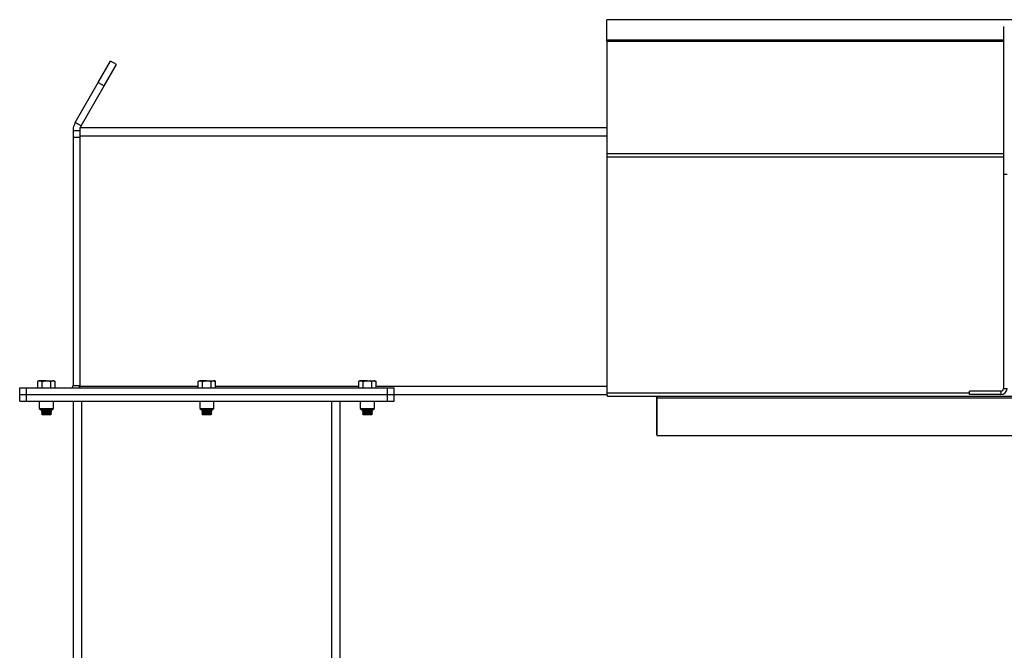
# Model space of a CAD drawing. Units: inches. Extents: x 3 to 813, y 3 to 528.
# Drawn here: x 525 to 562, y 295 to 319 of the extents above; entities that cross this region are included whole.
import ezdxf

# ---------------------------------------------------------------- set-up
doc = ezdxf.new("R2010")
doc.units = ezdxf.units.IN
doc.header["$LTSCALE"] = 24
doc.header["$MEASUREMENT"] = 0

msp = doc.modelspace()

# ---------------------------------------------------------------- linework, layer by layer
at = {"color": 7, "linetype": 'Continuous', "lineweight": 25}
for p, q in [((661.282721, 318.8521142), (547.282721, 318.8521142)), ((547.282721, 318.0856945), (547.282721, 318.8521142)), ((562.147721, 318.6000882), (562.147721, 313.0637139)), ((547.282721, 318.0545043), (547.282721, 318.0856945)), ((562.147721, 318.0545043), (547.282721, 318.0545043)), ((547.282721, 318.0545043), (547.282721, 318.0536741)), ((547.282721, 318.0536741), (547.282721, 313.8436706)), ((528.2282272, 316.4962472), (528.6912147, 317.298165)), ((528.4447336, 316.3712472), (528.907721, 317.173165)), ((528.907721, 317.173165), (528.6912147, 317.298165)), ((527.3664551, 315.0036142), (528.2282272, 316.4962472)), ((527.5829615, 314.8786142), (528.4447336, 316.3712472)), ((528.2282272, 316.4962472), (528.4447336, 316.3712472)), ((527.5829615, 314.8786142), (527.3664551, 315.0036142)), ((527.532721, 314.8161142), (527.532721, 314.5036142)), ((527.532721, 314.8161142), (547.282721, 314.8161142)), ((527.532721, 314.6911142), (527.282721, 314.6911142)), ((527.282721, 314.6911142), (527.282721, 314.4411142)), ((527.532721, 314.4411142), (527.282721, 314.4411142)), ((527.282721, 314.4411142), (527.282721, 305.1561142)), ((527.532721, 314.5036142), (527.532721, 305.1286142)), ((547.282721, 313.8436706), (547.282721, 313.7218766)), ((547.282721, 313.7218766), (547.282721, 304.881112)), ((562.147721, 313.0637139), (562.282721, 313.0637139)), ((562.147721, 313.0637139), (562.147721, 305.0411142)), ((526.001721, 305.3341142), (525.9582502, 305.3090163)), ((525.9582502, 305.0661142), (525.9582502, 305.3090163)), ((526.0393679, 305.3341142), (526.001721, 305.3341142)), ((526.282721, 305.3341142), (526.0393679, 305.3341142)), ((526.1204856, 305.0661142), (526.1204856, 305.3090163)), ((526.282721, 305.3341142), (526.5260742, 305.3341142)), ((526.4449564, 305.0661142), (526.4449564, 305.3090163)), ((526.563721, 305.3341142), (526.5260742, 305.3341142)), ((526.6071919, 305.3090163), (526.563721, 305.3341142)), ((526.6071919, 305.0661142), (526.6071919, 305.3090163)), ((527.282721, 305.1561142), (527.532721, 305.1561142)), ((532.016721, 305.3341142), (531.9732502, 305.3090163)), ((531.9732502, 305.0661142), (531.9732502, 305.3090163)), ((532.0543679, 305.3341142), (532.016721, 305.3341142)), ((532.297721, 305.3341142), (532.0543679, 305.3341142)), ((532.1354856, 305.0661142), (532.1354856, 305.3090163)), ((532.297721, 305.3341142), (532.5410742, 305.3341142)), ((532.4599564, 305.0661142), (532.4599564, 305.3090163)), ((532.578721, 305.3341142), (532.5410742, 305.3341142)), ((532.6221919, 305.3090163), (532.578721, 305.3341142)), ((532.6221919, 305.0661142), (532.6221919, 305.3090163)), ((538.031721, 305.3341142), (537.9882502, 305.3090163)), ((537.9882502, 305.0661142), (537.9882502, 305.3090163)), ((538.0693679, 305.3341142), (538.031721, 305.3341142)), ((538.312721, 305.3341142), (538.0693679, 305.3341142)), ((538.1504856, 305.0661142), (538.1504856, 305.3090163)), ((538.312721, 305.3341142), (538.5560742, 305.3341142)), ((538.4749564, 305.0661142), (538.4749564, 305.3090163)), ((538.593721, 305.3341142), (538.5560742, 305.3341142)), ((538.6371919, 305.3090163), (538.593721, 305.3341142)), ((538.6371919, 305.0661142), (538.6371919, 305.3090163)), ((525.282721, 304.8161142), (525.282721, 305.0661142)), ((525.282721, 305.0661142), (525.532721, 305.0661142)), ((525.282721, 304.8161142), (525.532721, 304.8161142)), ((525.282721, 304.5661142), (525.282721, 304.8161142)), ((525.532721, 304.8161142), (525.532721, 305.0661142)), ((525.532721, 305.0661142), (539.062721, 305.0661142)), ((525.532721, 304.8161142), (539.062721, 304.8161142)), ((525.532721, 304.5661142), (525.532721, 304.8161142)), ((527.532721, 305.1286142), (527.532721, 305.0661142)), ((539.062721, 304.8161142), (539.062721, 305.0661142)), ((539.062721, 305.0661142), (539.312721, 305.0661142)), ((539.062721, 304.8161142), (539.312721, 304.8161142)), ((539.062721, 304.5661142), (539.062721, 304.8161142)), ((539.312721, 304.8161142), (539.312721, 305.0661142)), ((539.312721, 304.8161142), (547.282721, 304.8161142)), ((539.312721, 304.5661142), (539.312721, 304.8161142)), ((547.282721, 304.881112), (547.282721, 304.791112)), ((547.282721, 304.791112), (547.2839943, 304.791112)), ((560.872721, 304.8161142), (560.872721, 304.9511142)), ((562.057721, 304.9511142), (560.872721, 304.9511142)), ((562.057721, 304.8161142), (560.872721, 304.8161142)), ((562.057721, 304.9511142), (562.057721, 304.8161142)), ((562.147721, 305.0411142), (562.282721, 305.0411142)), ((525.282721, 304.5661142), (525.532721, 304.5661142)), ((525.532721, 304.5661142), (539.062721, 304.5661142)), ((526.017721, 304.5661142), (526.017721, 304.2993954)), ((526.547721, 304.2993954), (526.547721, 304.5661142)), ((527.297721, 183.7140321), (527.297721, 304.5661142)), ((532.032721, 304.5661142), (532.032721, 304.2993954)), ((532.562721, 304.2993954), (532.562721, 304.5661142)), ((537.297721, 183.7140321), (537.297721, 304.5661142)), ((538.047721, 304.5661142), (538.047721, 304.2993954)), ((538.577721, 304.2993954), (538.577721, 304.5661142)), ((539.062721, 304.5661142), (539.312721, 304.5661142)), ((547.3457397, 304.755112), (661.2197023, 304.755112)), ((549.147721, 304.7261142), (549.147721, 303.3161142)), ((549.157721, 304.755112), (549.157721, 304.701112)), ((549.157721, 304.701112), (659.407721, 304.701112)), ((549.157721, 304.701112), (549.157721, 303.291112)), ((526.017721, 304.2993954), (526.0760023, 304.2411142)), ((526.017721, 304.2993954), (526.547721, 304.2993954)), ((526.0760023, 304.2411142), (526.4894398, 304.2411142)), ((526.1146192, 304.2411142), (526.095221, 304.2275314)), ((526.095221, 304.2275314), (526.095221, 304.2171969)), ((526.095221, 304.2275314), (526.470221, 304.2275314)), ((526.095221, 304.2171969), (526.132471, 304.1911142)), ((526.095221, 304.2171969), (526.470221, 304.2171969)), ((526.132471, 304.1911142), (526.095221, 304.1650314)), ((526.095221, 304.1650314), (526.095221, 304.1546969)), ((526.095221, 304.1650314), (526.470221, 304.1650314)), ((526.095221, 304.1546969), (526.132471, 304.1286142)), ((526.095221, 304.1546969), (526.470221, 304.1546969)), ((526.132471, 304.1286142), (526.0957108, 304.1028744)), ((526.0957108, 304.1028744), (526.132471, 304.0661142)), ((526.4697312, 304.1028744), (526.0957108, 304.1028744)), ((526.132471, 304.1911142), (526.432971, 304.1911142)), ((526.132471, 304.1286142), (526.432971, 304.1286142)), ((526.132471, 304.0661142), (526.282721, 304.0661142)), ((526.282721, 304.0661142), (526.432971, 304.0661142)), ((526.432971, 304.1911142), (526.470221, 304.2171969)), ((526.470221, 304.1650314), (526.432971, 304.1911142)), ((526.432971, 304.1286142), (526.470221, 304.1546969)), ((526.4697312, 304.1028744), (526.432971, 304.1286142)), ((526.432971, 304.0661142), (526.4697312, 304.1028744)), ((526.470221, 304.2275314), (526.4508229, 304.2411142)), ((526.470221, 304.2171969), (526.470221, 304.2275314)), ((526.470221, 304.1546969), (526.470221, 304.1650314)), ((526.4894398, 304.2411142), (526.547721, 304.2993954)), ((532.032721, 304.2993954), (532.0910023, 304.2411142)), ((532.032721, 304.2993954), (532.562721, 304.2993954)), ((532.0910023, 304.2411142), (532.5044398, 304.2411142)), ((532.1296192, 304.2411142), (532.110221, 304.2275314)), ((532.110221, 304.2275314), (532.110221, 304.2171969)), ((532.110221, 304.2275314), (532.485221, 304.2275314)), ((532.110221, 304.2171969), (532.147471, 304.1911142)), ((532.110221, 304.2171969), (532.485221, 304.2171969)), ((532.147471, 304.1911142), (532.110221, 304.1650314)), ((532.110221, 304.1650314), (532.110221, 304.1546969)), ((532.110221, 304.1650314), (532.485221, 304.1650314)), ((532.110221, 304.1546969), (532.147471, 304.1286142)), ((532.110221, 304.1546969), (532.485221, 304.1546969)), ((532.147471, 304.1286142), (532.1107108, 304.1028744)), ((532.1107108, 304.1028744), (532.147471, 304.0661142)), ((532.4847312, 304.1028744), (532.1107108, 304.1028744)), ((532.147471, 304.1911142), (532.447971, 304.1911142)), ((532.147471, 304.1286142), (532.447971, 304.1286142)), ((532.147471, 304.0661142), (532.297721, 304.0661142)), ((532.297721, 304.0661142), (532.447971, 304.0661142)), ((532.447971, 304.1911142), (532.485221, 304.2171969)), ((532.485221, 304.1650314), (532.447971, 304.1911142)), ((532.447971, 304.1286142), (532.485221, 304.1546969)), ((532.4847312, 304.1028744), (532.447971, 304.1286142)), ((532.447971, 304.0661142), (532.4847312, 304.1028744)), ((532.485221, 304.2275314), (532.4658229, 304.2411142)), ((532.485221, 304.2171969), (532.485221, 304.2275314)), ((532.485221, 304.1546969), (532.485221, 304.1650314)), ((532.5044398, 304.2411142), (532.562721, 304.2993954)), ((538.047721, 304.2993954), (538.1060023, 304.2411142)), ((538.047721, 304.2993954), (538.577721, 304.2993954)), ((538.1060023, 304.2411142), (538.5194398, 304.2411142)), ((538.1446192, 304.2411142), (538.125221, 304.2275314)), ((538.125221, 304.2275314), (538.125221, 304.2171969)), ((538.125221, 304.2275314), (538.500221, 304.2275314)), ((538.125221, 304.2171969), (538.162471, 304.1911142)), ((538.125221, 304.2171969), (538.500221, 304.2171969)), ((538.162471, 304.1911142), (538.125221, 304.1650314)), ((538.125221, 304.1650314), (538.125221, 304.1546969)), ((538.125221, 304.1650314), (538.500221, 304.1650314)), ((538.125221, 304.1546969), (538.162471, 304.1286142)), ((538.125221, 304.1546969), (538.500221, 304.1546969)), ((538.162471, 304.1286142), (538.1257108, 304.1028744)), ((538.1257108, 304.1028744), (538.162471, 304.0661142)), ((538.4997312, 304.1028744), (538.1257108, 304.1028744)), ((538.162471, 304.1911142), (538.462971, 304.1911142)), ((538.162471, 304.1286142), (538.462971, 304.1286142)), ((538.162471, 304.0661142), (538.312721, 304.0661142)), ((538.312721, 304.0661142), (538.462971, 304.0661142)), ((538.462971, 304.1911142), (538.500221, 304.2171969)), ((538.500221, 304.1650314), (538.462971, 304.1911142)), ((538.462971, 304.1286142), (538.500221, 304.1546969)), ((538.4997312, 304.1028744), (538.462971, 304.1286142)), ((538.462971, 304.0661142), (538.4997312, 304.1028744)), ((538.500221, 304.2275314), (538.4808229, 304.2411142)), ((538.500221, 304.2171969), (538.500221, 304.2275314)), ((538.500221, 304.1546969), (538.500221, 304.1650314)), ((538.5194398, 304.2411142), (538.577721, 304.2993954)), ((549.157721, 303.3161142), (549.147721, 303.3161142)), ((549.157721, 303.291112), (659.407721, 303.291112))]:
    msp.add_line(p, q, dxfattribs=at)
at = {"color": 8, "linetype": 'Continuous', "lineweight": 25}
for p, q in [((562.147721, 318.0856945), (547.282721, 318.0856945)), ((547.282721, 318.0536741), (562.147721, 318.0536741)), ((527.532721, 314.5036142), (547.282721, 314.5036142)), ((547.282721, 313.8436706), (562.147721, 313.8436706)), ((547.282721, 313.7218766), (562.147721, 313.7218766)), ((527.532721, 305.1286142), (531.9732502, 305.1286142)), ((532.6221919, 305.1286142), (537.9882502, 305.1286142)), ((538.6371919, 305.1286142), (547.282721, 305.1286142)), ((547.282721, 304.881112), (560.872721, 304.881112)), ((527.610221, 294.5509621), (527.610221, 304.5661142)), ((536.985221, 294.5509621), (536.985221, 304.5661142)), ((549.147721, 304.7261142), (549.157721, 304.7261142))]:
    msp.add_line(p, q, dxfattribs=at)
at = {"color": 7, "linetype": 'Continuous', "lineweight": 25, "flags": 128}
for points in [[(527.5205929, 305.0661142), (527.526188, 305.0897835), (527.532721, 305.1561142)], [(549.147721, 304.7261142), (549.1459917, 304.7436723), (549.1429215, 304.755112)]]:
    msp.add_lwpolyline(points, dxfattribs=at)
at = {"color": 7, "linetype": 'Continuous', "lineweight": 25}
for centre, radius in [((527.192721, 305.1561142), 0.09), ((562.057721, 305.0411142), 0.225), ((562.057721, 305.0411142), 0.09)]:
    msp.add_arc(centre, radius, 270, 0, dxfattribs=at)
msp.add_ellipse((547.3457397, 304.881112), major_axis=(0, 0.126), ratio=0.7002075382, start_param=2.3663992803, end_param=3.1415926536, dxfattribs=at)
for points, knots in [([(527.3664551, 315.0036142), (527.3505363, 314.9725244), (527.3179798, 314.9089407), (527.2887514, 314.8028384), (527.284752, 314.7287425), (527.282721, 314.6911142)], [0, 0, 0, 0, 0.3201442599, 0.6547470477, 1, 1, 1, 1]), ([(527.5829615, 314.8786142), (527.5724955, 314.8602117), (527.5610661, 314.8401154), (527.5551558, 314.81798), (527.5546576, 314.8161142)], [0, 0, 0, 0, 0.9157078555, 1, 1, 1, 1]), ([(525.9582502, 305.3090163), (525.971424, 305.3160311), (525.9980133, 305.3301893), (526.0254998, 305.332798), (526.0393679, 305.3341142)], [0, 0, 0, 0, 0.4954579635, 1, 1, 1, 1]), ([(526.0393679, 305.3341142), (526.0412914, 305.3340891), (526.0686839, 305.3337318), (526.0955272, 305.3209244), (526.1204856, 305.3090163)], [0, 0, 0, 0, 0.0702189904, 1, 1, 1, 1]), ([(526.1204856, 305.3090163), (526.1319545, 305.3122274), (526.1847873, 305.3270197), (526.2397161, 305.3309988), (526.282721, 305.3341142)], [0, 0, 0, 0, 0.2170785098, 1, 1, 1, 1]), ([(526.282721, 305.3341142), (526.2957114, 305.3338255), (526.3506096, 305.3326058), (526.4041132, 305.3192283), (526.4449564, 305.3090163)], [0, 0, 0, 0, 0.2366272008, 1, 1, 1, 1]), ([(526.4449564, 305.3090163), (526.4581303, 305.3160311), (526.4847196, 305.3301893), (526.5122061, 305.332798), (526.5260742, 305.3341142)], [0, 0, 0, 0, 0.49545796348, 1, 1, 1, 1]), ([(526.5260742, 305.3341142), (526.5279976, 305.3340891), (526.5553901, 305.3337318), (526.5822335, 305.3209244), (526.6071919, 305.3090163)], [0, 0, 0, 0, 0.0702189904, 1, 1, 1, 1]), ([(531.9732502, 305.3090163), (531.986424, 305.3160311), (532.0130133, 305.3301893), (532.0404998, 305.332798), (532.0543679, 305.3341142)], [0, 0, 0, 0, 0.4954579635, 1, 1, 1, 1]), ([(532.0543679, 305.3341142), (532.0562914, 305.3340891), (532.0836839, 305.3337318), (532.1105272, 305.3209244), (532.1354856, 305.3090163)], [0, 0, 0, 0, 0.0702189904, 1, 1, 1, 1]), ([(532.1354856, 305.3090163), (532.1469545, 305.3122274), (532.1997873, 305.3270197), (532.2547161, 305.3309988), (532.297721, 305.3341142)], [0, 0, 0, 0, 0.2170785098, 1, 1, 1, 1]), ([(532.297721, 305.3341142), (532.3107114, 305.3338255), (532.3656096, 305.3326058), (532.4191132, 305.3192283), (532.4599564, 305.3090163)], [0, 0, 0, 0, 0.2366272008, 1, 1, 1, 1]), ([(532.4599564, 305.3090163), (532.4731303, 305.3160311), (532.4997196, 305.3301893), (532.5272061, 305.332798), (532.5410742, 305.3341142)], [0, 0, 0, 0, 0.4954579635, 1, 1, 1, 1]), ([(532.5410742, 305.3341142), (532.5429976, 305.3340891), (532.5703901, 305.3337318), (532.5972335, 305.3209244), (532.6221919, 305.3090163)], [0, 0, 0, 0, 0.0702189904, 1, 1, 1, 1]), ([(537.9882502, 305.3090163), (538.001424, 305.3160311), (538.0280133, 305.3301893), (538.0554998, 305.332798), (538.0693679, 305.3341142)], [0, 0, 0, 0, 0.4954579635, 1, 1, 1, 1]), ([(538.0693679, 305.3341142), (538.0712914, 305.3340891), (538.0986839, 305.3337318), (538.1255272, 305.3209244), (538.1504856, 305.3090163)], [0, 0, 0, 0, 0.0702189904, 1, 1, 1, 1]), ([(538.1504856, 305.3090163), (538.1619545, 305.3122274), (538.2147873, 305.3270197), (538.2697161, 305.3309988), (538.312721, 305.3341142)], [0, 0, 0, 0, 0.2170785098, 1, 1, 1, 1]), ([(538.312721, 305.3341142), (538.3257114, 305.3338255), (538.3806096, 305.3326058), (538.4341132, 305.3192283), (538.4749564, 305.3090163)], [0, 0, 0, 0, 0.2366272008, 1, 1, 1, 1]), ([(538.4749564, 305.3090163), (538.4881303, 305.3160311), (538.5147196, 305.3301893), (538.5422061, 305.332798), (538.5560742, 305.3341142)], [0, 0, 0, 0, 0.49545796348, 1, 1, 1, 1]), ([(538.5560742, 305.3341142), (538.5579976, 305.3340891), (538.5853901, 305.3337318), (538.6122335, 305.3209244), (538.6371919, 305.3090163)], [0, 0, 0, 0, 0.0702189904, 1, 1, 1, 1])]:
    msp.add_open_spline(points, degree=3, knots=knots, dxfattribs=at)

doc.saveas('drawing.dxf')
